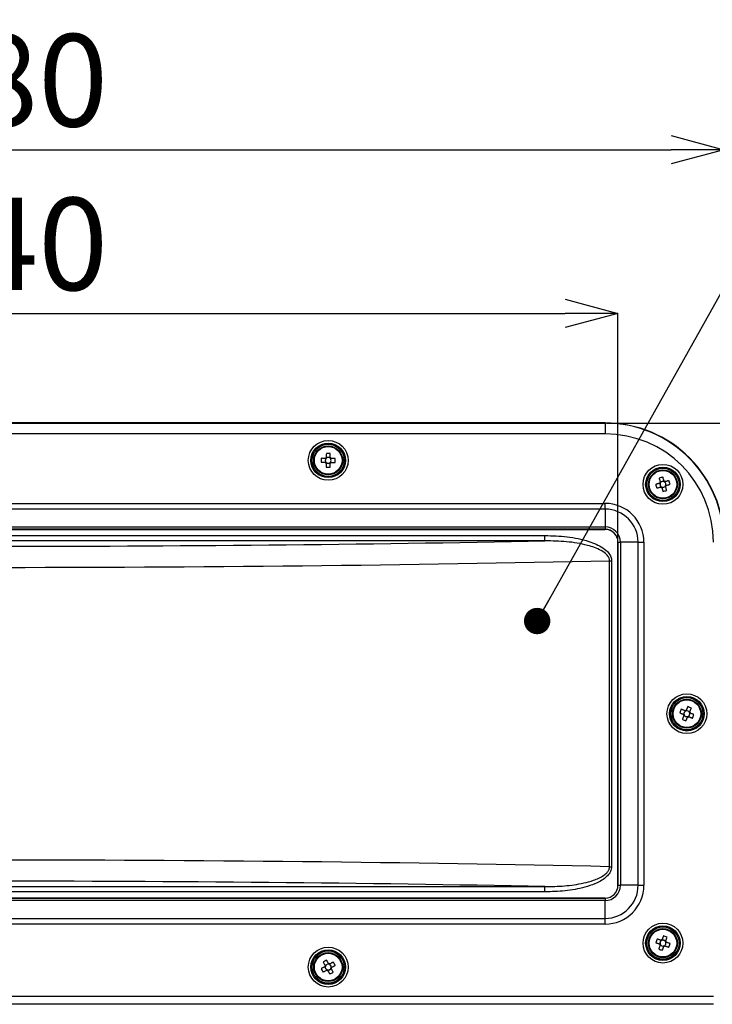
# Model space of a CAD drawing. Extents: x 5 to 415, y 5 to 292.
# Drawn here: x 86 to 112, y 213 to 251 of the extents above; entities that cross this region are included whole.
import ezdxf

# ---------------------------------------------------------------- set-up
doc = ezdxf.new("R2010")
doc.units = 0
doc.header["$PDSIZE"] = -1
doc.layers.get('0').update_dxf_attribs({"linetype": 'CONTINUOUS'})
doc.layers.get('DEFPOINTS').update_dxf_attribs({"linetype": 'CONTINUOUS'})
doc.layers.add('寸法', color=150, linetype='CONTINUOUS')
doc.styles.add('SLDTEXTSTYLE0', font='TXT', dxfattribs={"width": 0.7, "bigfont": 'bigfont'})
doc.styles.get("Standard").update_dxf_attribs({"font": 'msgothic.ttc'})
doc.dimstyles.new('SLDDIMSTYLE0', dxfattribs={"dimtxt": 3.5, "dimasz": 2, "dimexe": 0, "dimexo": 0.0625, "dimgap": 0.875, "dimtad": 3, "dimdec": 0, "dimlfac": 5, "dimrnd": 1e-09, "dimzin": 12, "dimtxsty": 'SLDTEXTSTYLE0', "dimblk1": 'OPEN30', "dimblk2": 'OPEN30', "dimsah": 1, "dimcen": 0.09, "dimazin": 3, "dimtfac": 1, "dimtdec": 0, "dimtofl": 0, "dimtmove": 0, "dimatfit": 3, "dimtolj": 1, "dimtzin": 12})
doc.dimstyles.new('SLDDIMSTYLE1', dxfattribs={"dimtxt": 0.18, "dimasz": 1, "dimexe": 0, "dimexo": 0.0625, "dimgap": 0, "dimtad": 0, "dimtih": 1, "dimtoh": 1, "dimdec": 0, "dimrnd": 1e-09, "dimzin": 0, "dimtxsty": 'STANDARD', "dimblk1": 'DOT', "dimblk2": 'DOT', "dimsah": 1, "dimcen": 0.09, "dimazin": 3, "dimtfac": 1, "dimtdec": 0, "dimtofl": 0, "dimtmove": 0, "dimatfit": 3, "dimtolj": 1, "dimtzin": 0})

# ---------------------------------------------------------------- blocks, each defined once
blk = doc.blocks.new('_OPEN30')
at = {"color": 0, "linetype": 'BYBLOCK'}
for p, q in [((-1, 0.267949), (0, 0)), ((0, 0), (-1, -0.267949)), ((0, 0), (-1, 0))]:
    blk.add_line(p, q, dxfattribs=at)
blk = doc.blocks.new('_D')
at = {"layer": 'DEFPOINTS', "color": 0}
for p in [(108.275, 235.454), (106.511, 202.627), (129.422, 202.627)]:
    blk.add_point(p, dxfattribs=at)
at = {"layer": '寸法', "color": 0}
for p, q in [((108.337, 235.454), (129.422, 235.454)), ((129.422, 233.454), (129.422, 204.627)), ((106.574, 202.627), (129.422, 202.627))]:
    blk.add_line(p, q, dxfattribs=at)
at = {"layer": '寸法', "color": 0, "xscale": 2, "yscale": 2, "zscale": 2}
for p, rotation in [((129.422, 235.454), 90), ((129.422, 202.627), 270)]:
    blk.add_blockref('_OPEN30', p, dxfattribs=dict(at, rotation=rotation))
at = {"layer": '寸法', "color": 0, "insert": (126.788, 219.042), "char_height": 3.5, "attachment_point": 5, "rotation": 90}
blk.add_mtext('\\A1;164', dxfattribs=at)
blk = doc.blocks.new('_D_1')
at = {"layer": 'DEFPOINTS', "color": 0}
for p in [(112.782, 245.815), (56.768, 230.947), (112.782, 230.947)]:
    blk.add_point(p, dxfattribs=at)
at = {"layer": '寸法', "color": 0}
for p, q in [((56.768, 231.01), (56.768, 245.815)), ((58.768, 245.815), (110.782, 245.815)), ((112.782, 231.01), (112.782, 245.815))]:
    blk.add_line(p, q, dxfattribs=at)
at = {"layer": '寸法', "color": 0, "xscale": 2, "yscale": 2, "zscale": 2, "rotation": 180}
blk.add_blockref('_OPEN30', (56.768, 245.815), dxfattribs=at)
at = {"layer": '寸法', "color": 0, "xscale": 2, "yscale": 2, "zscale": 2}
blk.add_blockref('_OPEN30', (112.782, 245.815), dxfattribs=at)
at = {"layer": '寸法', "color": 0, "insert": (85.453, 248.449), "char_height": 3.5, "attachment_point": 5}
blk.add_mtext('\\A1;280', dxfattribs=at)
blk = doc.blocks.new('_D_2')
at = {"layer": 'DEFPOINTS', "color": 0}
for p in [(108.275, 235.454), (106.36, 189.047), (139.3, 189.047)]:
    blk.add_point(p, dxfattribs=at)
at = {"layer": '寸法', "color": 0}
for p, q in [((108.337, 235.454), (139.3, 235.454)), ((139.3, 233.454), (139.3, 191.047)), ((106.423, 189.047), (139.3, 189.047))]:
    blk.add_line(p, q, dxfattribs=at)
at = {"layer": '寸法', "color": 0, "xscale": 2, "yscale": 2, "zscale": 2}
for p, rotation in [((139.3, 235.454), 90), ((139.3, 189.047), 270)]:
    blk.add_blockref('_OPEN30', p, dxfattribs=dict(at, rotation=rotation))
at = {"layer": '寸法', "color": 0, "insert": (136.675, 212.637), "char_height": 3.5, "attachment_point": 5, "rotation": 90}
blk.add_mtext('\\A1;232', dxfattribs=at)
blk = doc.blocks.new('_D_4')
at = {"layer": 'DEFPOINTS', "color": 0}
for p in [(108.763, 239.615), (60.786, 230.947), (108.763, 230.947)]:
    blk.add_point(p, dxfattribs=at)
at = {"layer": '寸法', "color": 0}
for p, q in [((60.786, 231.01), (60.786, 239.615)), ((62.786, 239.615), (106.763, 239.615)), ((108.763, 231.01), (108.763, 239.615))]:
    blk.add_line(p, q, dxfattribs=at)
at = {"layer": '寸法', "color": 0, "xscale": 2, "yscale": 2, "zscale": 2, "rotation": 180}
blk.add_blockref('_OPEN30', (60.786, 239.615), dxfattribs=at)
at = {"layer": '寸法', "color": 0, "xscale": 2, "yscale": 2, "zscale": 2}
blk.add_blockref('_OPEN30', (108.763, 239.615), dxfattribs=at)
at = {"layer": '寸法', "color": 0, "insert": (85.453, 242.248), "char_height": 3.5, "attachment_point": 5}
blk.add_mtext('\\A1;240', dxfattribs=at)

msp = doc.modelspace()

# ---------------------------------------------------------------- linework, layer by layer
at = {"color": 0, "linetype": 'CONTINUOUS'}
for p, q in [((108.275, 235.467), (61.275, 235.467)), ((61.275, 235.454), (108.275, 235.454)), ((108.275, 235.467), (108.275, 235.454)), ((108.275, 235.454), (108.275, 235.054)), ((108.275, 235.054), (61.275, 235.054)), ((97.669, 234.014), (97.668, 233.975)), ((97.67, 234.123), (97.67, 234.084)), ((97.699, 233.943), (97.738, 233.942)), ((97.741, 234.153), (97.702, 234.154)), ((97.808, 233.941), (97.847, 233.94)), ((97.85, 234.151), (97.812, 234.152)), ((97.879, 233.971), (97.88, 234.01)), ((97.881, 234.08), (97.881, 234.119)), ((110.345, 233.181), (110.356, 233.144)), ((110.404, 233.231), (110.366, 233.22)), ((110.509, 233.261), (110.471, 233.25)), ((110.558, 233.202), (110.548, 233.239)), ((110.375, 233.076), (110.386, 233.039)), ((110.425, 233.017), (110.462, 233.028)), ((110.53, 233.047), (110.567, 233.058)), ((110.589, 233.097), (110.578, 233.135)), ((61.275, 232.418), (108.275, 232.418)), ((108.275, 232.2), (61.275, 232.2)), ((108.275, 232.2), (108.275, 232.418)), ((108.275, 232.2), (108.275, 231.526)), ((61.275, 231.526), (108.275, 231.526)), ((108.275, 231.435), (61.275, 231.435)), ((61.275, 231.433), (108.275, 231.433)), ((108.275, 231.526), (108.275, 231.435)), ((108.275, 231.435), (108.275, 231.433)), ((63.554, 231.197), (105.995, 231.197)), ((105.995, 230.997), (63.554, 230.997)), ((105.995, 230.997), (105.995, 231.197)), ((108.763, 230.947), (108.761, 230.947)), ((108.761, 230.947), (108.761, 217.947)), ((108.763, 230.947), (108.854, 230.947)), ((108.763, 217.947), (108.763, 230.947)), ((108.854, 230.947), (108.854, 217.947)), ((109.528, 230.947), (108.854, 230.947)), ((109.528, 230.947), (109.746, 230.947)), ((109.528, 217.947), (109.528, 230.947)), ((109.746, 230.947), (109.746, 217.947)), ((108.443, 218.65), (108.443, 230.244)), ((108.443, 230.244), (108.521, 230.244)), ((108.521, 230.244), (108.521, 218.65)), ((111.264, 224.456), (111.248, 224.421)), ((111.265, 224.379), (111.301, 224.364)), ((111.307, 224.557), (111.292, 224.521)), ((111.384, 224.558), (111.348, 224.573)), ((111.365, 224.336), (111.401, 224.321)), ((111.442, 224.337), (111.458, 224.373)), ((111.484, 224.515), (111.449, 224.53)), ((111.485, 224.438), (111.501, 224.473)), ((108.443, 218.65), (108.521, 218.65)), ((63.554, 217.897), (105.995, 217.897)), ((105.995, 217.697), (105.995, 217.897)), ((108.763, 217.947), (108.761, 217.947)), ((108.763, 217.947), (108.854, 217.947)), ((109.528, 217.947), (108.854, 217.947)), ((109.528, 217.947), (109.746, 217.947)), ((105.995, 217.697), (63.554, 217.697)), ((108.275, 217.461), (61.275, 217.461)), ((61.275, 217.459), (108.275, 217.459)), ((108.275, 217.368), (61.275, 217.368)), ((108.275, 217.459), (108.275, 217.461)), ((108.275, 217.459), (108.275, 217.368)), ((108.275, 216.694), (108.275, 217.368)), ((61.275, 216.694), (108.275, 216.694)), ((108.275, 216.476), (61.275, 216.476)), ((108.275, 216.476), (108.275, 216.694)), ((110.355, 215.756), (110.343, 215.72)), ((110.362, 215.68), (110.399, 215.667)), ((110.391, 215.86), (110.379, 215.823)), ((110.468, 215.866), (110.431, 215.879)), ((110.571, 215.83), (110.535, 215.843)), ((110.542, 215.65), (110.555, 215.687)), ((110.578, 215.754), (110.591, 215.79)), ((110.465, 215.644), (110.502, 215.631)), ((97.693, 214.923), (97.659, 214.904)), ((97.789, 214.975), (97.755, 214.957)), ((97.85, 214.929), (97.832, 214.963)), ((97.647, 214.861), (97.665, 214.827)), ((97.699, 214.766), (97.718, 214.732)), ((97.76, 214.719), (97.794, 214.738)), ((97.856, 214.771), (97.89, 214.79)), ((97.903, 214.833), (97.884, 214.867)), ((57.168, 213.742), (112.382, 213.742)), ((112.382, 213.442), (57.168, 213.442))]:
    msp.add_line(p, q, dxfattribs=at)
at = {"color": 0, "linetype": 'CONTINUOUS', "flags": 128}
for points in [[(97.705, 234.31), (97.705, 234.291), (97.704, 234.273), (97.704, 234.254), (97.704, 234.236), (97.703, 234.217), (97.703, 234.199), (97.703, 234.18), (97.703, 234.161)], [(97.85, 234.159), (97.851, 234.178), (97.851, 234.196), (97.851, 234.215), (97.852, 234.233), (97.852, 234.252), (97.852, 234.27), (97.853, 234.289), (97.853, 234.307)], [(97.512, 233.977), (97.53, 233.977), (97.549, 233.977), (97.567, 233.976), (97.586, 233.976), (97.604, 233.976), (97.623, 233.976), (97.642, 233.975), (97.66, 233.975)], [(97.663, 234.123), (97.644, 234.123), (97.625, 234.124), (97.607, 234.124), (97.588, 234.124), (97.57, 234.124), (97.551, 234.125), (97.533, 234.125), (97.515, 234.125)], [(97.699, 233.935), (97.698, 233.917), (97.698, 233.898), (97.698, 233.879), (97.698, 233.861), (97.697, 233.842), (97.697, 233.824), (97.697, 233.805), (97.696, 233.787)], [(97.844, 233.785), (97.845, 233.803), (97.845, 233.821), (97.845, 233.84), (97.846, 233.858), (97.846, 233.877), (97.846, 233.895), (97.846, 233.914), (97.847, 233.933)], [(97.886, 233.971), (97.905, 233.971), (97.924, 233.971), (97.942, 233.97), (97.961, 233.97), (97.98, 233.97), (97.998, 233.969), (98.016, 233.969), (98.035, 233.969)], [(98.037, 234.117), (98.019, 234.117), (98, 234.117), (97.982, 234.118), (97.963, 234.118), (97.945, 234.118), (97.926, 234.119), (97.908, 234.119), (97.889, 234.119)], [(110.323, 233.37), (110.328, 233.352), (110.333, 233.334), (110.338, 233.317), (110.344, 233.299), (110.349, 233.281), (110.354, 233.263), (110.359, 233.245), (110.364, 233.227)], [(110.506, 233.268), (110.501, 233.286), (110.496, 233.304), (110.491, 233.322), (110.486, 233.34), (110.481, 233.358), (110.476, 233.375), (110.47, 233.393), (110.465, 233.411)], [(110.697, 233.283), (110.68, 233.278), (110.662, 233.272), (110.644, 233.267), (110.626, 233.262), (110.609, 233.257), (110.591, 233.252), (110.573, 233.247), (110.555, 233.242)], [(110.338, 233.179), (110.32, 233.174), (110.302, 233.169), (110.284, 233.163), (110.266, 233.158), (110.248, 233.153), (110.23, 233.148), (110.213, 233.143), (110.195, 233.138)], [(110.236, 232.996), (110.254, 233.001), (110.271, 233.006), (110.289, 233.011), (110.307, 233.016), (110.325, 233.021), (110.343, 233.026), (110.361, 233.031), (110.379, 233.037)], [(110.427, 233.01), (110.432, 232.992), (110.437, 232.974), (110.442, 232.956), (110.448, 232.938), (110.453, 232.921), (110.458, 232.903), (110.463, 232.885), (110.468, 232.868)], [(110.61, 232.909), (110.605, 232.926), (110.6, 232.944), (110.595, 232.962), (110.59, 232.979), (110.585, 232.997), (110.579, 233.015), (110.574, 233.033), (110.569, 233.051)], [(110.596, 233.099), (110.614, 233.105), (110.632, 233.11), (110.65, 233.115), (110.667, 233.12), (110.685, 233.125), (110.703, 233.13), (110.721, 233.135), (110.738, 233.14)], [(111.3, 224.56), (111.283, 224.567), (111.266, 224.574), (111.249, 224.582), (111.231, 224.589), (111.214, 224.597), (111.198, 224.604), (111.181, 224.611), (111.164, 224.618)], [(111.41, 224.716), (111.403, 224.7), (111.395, 224.683), (111.388, 224.666), (111.381, 224.649), (111.373, 224.632), (111.366, 224.614), (111.359, 224.597), (111.351, 224.58)], [(111.487, 224.522), (111.495, 224.539), (111.502, 224.556), (111.509, 224.573), (111.517, 224.59), (111.524, 224.607), (111.531, 224.624), (111.539, 224.641), (111.546, 224.658)], [(111.105, 224.482), (111.122, 224.475), (111.139, 224.468), (111.156, 224.461), (111.173, 224.453), (111.19, 224.446), (111.207, 224.439), (111.224, 224.431), (111.242, 224.424)], [(111.262, 224.373), (111.255, 224.355), (111.247, 224.338), (111.24, 224.321), (111.233, 224.304), (111.225, 224.287), (111.218, 224.27), (111.211, 224.253), (111.203, 224.236)], [(111.339, 224.178), (111.347, 224.195), (111.354, 224.211), (111.361, 224.228), (111.368, 224.245), (111.376, 224.263), (111.383, 224.28), (111.391, 224.297), (111.398, 224.314)], [(111.449, 224.334), (111.466, 224.327), (111.484, 224.32), (111.501, 224.312), (111.518, 224.305), (111.535, 224.298), (111.552, 224.29), (111.569, 224.283), (111.585, 224.276)], [(111.644, 224.412), (111.627, 224.419), (111.61, 224.426), (111.593, 224.434), (111.576, 224.441), (111.559, 224.448), (111.542, 224.456), (111.525, 224.463), (111.508, 224.47)], [(110.483, 216.026), (110.477, 216.009), (110.471, 215.992), (110.465, 215.974), (110.458, 215.957), (110.452, 215.939), (110.446, 215.921), (110.44, 215.904), (110.434, 215.886)], [(110.196, 215.771), (110.213, 215.765), (110.23, 215.759), (110.248, 215.753), (110.265, 215.747), (110.283, 215.741), (110.3, 215.735), (110.318, 215.728), (110.336, 215.722)], [(110.384, 215.862), (110.367, 215.868), (110.349, 215.874), (110.331, 215.88), (110.314, 215.887), (110.296, 215.893), (110.279, 215.899), (110.261, 215.905), (110.244, 215.911)], [(110.36, 215.673), (110.354, 215.655), (110.347, 215.637), (110.341, 215.62), (110.335, 215.602), (110.329, 215.585), (110.323, 215.567), (110.317, 215.55), (110.311, 215.533)], [(110.549, 215.648), (110.567, 215.642), (110.584, 215.636), (110.602, 215.63), (110.62, 215.624), (110.637, 215.617), (110.655, 215.611), (110.672, 215.605), (110.689, 215.599)], [(110.574, 215.837), (110.58, 215.855), (110.586, 215.873), (110.592, 215.89), (110.598, 215.908), (110.604, 215.925), (110.61, 215.943), (110.616, 215.96), (110.622, 215.977)], [(110.738, 215.739), (110.72, 215.745), (110.703, 215.751), (110.686, 215.757), (110.668, 215.763), (110.651, 215.769), (110.633, 215.776), (110.615, 215.782), (110.598, 215.788)], [(110.451, 215.484), (110.457, 215.501), (110.463, 215.519), (110.469, 215.536), (110.475, 215.553), (110.481, 215.571), (110.487, 215.589), (110.493, 215.606), (110.499, 215.624)], [(97.584, 215.041), (97.593, 215.025), (97.602, 215.009), (97.611, 214.992), (97.62, 214.976), (97.629, 214.96), (97.638, 214.944), (97.647, 214.927), (97.656, 214.911)], [(97.785, 214.982), (97.776, 214.998), (97.767, 215.015), (97.758, 215.031), (97.75, 215.047), (97.741, 215.063), (97.732, 215.08), (97.723, 215.096), (97.714, 215.112)], [(97.968, 215.037), (97.952, 215.029), (97.936, 215.02), (97.92, 215.011), (97.904, 215.002), (97.887, 214.993), (97.871, 214.984), (97.855, 214.975), (97.838, 214.966)], [(97.909, 214.836), (97.926, 214.845), (97.942, 214.854), (97.958, 214.863), (97.975, 214.872), (97.991, 214.881), (98.007, 214.89), (98.023, 214.899), (98.039, 214.907)], [(97.64, 214.858), (97.624, 214.849), (97.607, 214.84), (97.591, 214.831), (97.575, 214.822), (97.558, 214.813), (97.542, 214.804), (97.526, 214.795), (97.51, 214.787)], [(97.581, 214.657), (97.597, 214.666), (97.613, 214.674), (97.629, 214.683), (97.646, 214.692), (97.662, 214.701), (97.678, 214.71), (97.695, 214.719), (97.711, 214.728)], [(97.764, 214.712), (97.773, 214.696), (97.782, 214.68), (97.791, 214.663), (97.8, 214.647), (97.809, 214.631), (97.817, 214.614), (97.826, 214.598), (97.835, 214.582)], [(97.965, 214.653), (97.956, 214.669), (97.947, 214.685), (97.938, 214.702), (97.93, 214.718), (97.921, 214.734), (97.912, 214.751), (97.903, 214.767), (97.894, 214.783)]]:
    msp.add_lwpolyline(points, dxfattribs=at)
at = {"color": 0, "linetype": 'CONTINUOUS'}
for centre, radius in [((97.775, 234.047), 0.755), ((97.775, 234.047), 0.655), ((97.775, 234.047), 0.651), ((97.775, 234.047), 0.611), ((97.775, 234.047), 0.55), ((97.775, 234.047), 0.524), ((110.467, 233.139), 0.755), ((110.467, 233.139), 0.655), ((110.467, 233.139), 0.651), ((110.467, 233.139), 0.611), ((110.467, 233.139), 0.55), ((110.467, 233.139), 0.524), ((111.375, 224.447), 0.755), ((111.375, 224.447), 0.655), ((111.375, 224.447), 0.651), ((111.375, 224.447), 0.611), ((111.375, 224.447), 0.55), ((111.375, 224.447), 0.524), ((110.467, 215.755), 0.755), ((110.467, 215.755), 0.655), ((110.467, 215.755), 0.651), ((110.467, 215.755), 0.611), ((110.467, 215.755), 0.55), ((110.467, 215.755), 0.524), ((97.775, 214.847), 0.755), ((97.775, 214.847), 0.655), ((97.775, 214.847), 0.651), ((97.775, 214.847), 0.611), ((97.775, 214.847), 0.55), ((97.775, 214.847), 0.524)]:
    msp.add_circle(centre, radius, dxfattribs=at)
for centre, radius, start, end in [((108.275, 230.947), 4.519, 0, 90), ((108.275, 230.947), 4.507, 0, 90), ((108.275, 230.947), 4.107, 0, 90), ((97.743, 232.115), 2.195, 87.1242, 90.9882), ((99.707, 234.015), 2.196, 177.1247, 180.9877), ((97.775, 234.047), 0.135, 212.2869, 235.8256), ((97.775, 234.047), 0.135, 122.2869, 145.8256), ((97.775, 234.047), 0.111, 160.626, 197.4865), ((97.775, 234.047), 0.111, 197.4865, 220.7744), ((97.775, 234.047), 0.111, 137.338, 160.626), ((97.775, 234.047), 0.111, 220.7744, 227.338), ((97.775, 234.047), 0.111, 130.7744, 137.338), ((97.775, 234.047), 0.111, 227.338, 250.626), ((97.775, 234.047), 0.111, 107.4865, 130.7744), ((97.775, 234.047), 0.111, 250.626, 287.4865), ((97.775, 234.047), 0.111, 70.626, 107.4865), ((97.775, 234.047), 0.111, 287.4865, 310.7744), ((97.775, 234.047), 0.111, 47.338, 70.626), ((97.775, 234.047), 0.111, 310.7744, 317.338), ((97.775, 234.047), 0.135, 302.2869, 325.8256), ((97.775, 234.047), 0.135, 32.2869, 55.8256), ((97.775, 234.047), 0.111, 40.7744, 47.338), ((97.775, 234.047), 0.111, 317.338, 340.626), ((97.775, 234.047), 0.111, 17.4865, 40.7744), ((97.775, 234.047), 0.111, 340.626, 17.4865), ((95.843, 234.079), 2.194, 357.1237, 0.9887), ((97.806, 235.979), 2.195, 267.1242, 270.9882), ((111.003, 231.282), 2.196, 104.1612, 108.0239), ((110.467, 233.139), 0.135, 139.3233, 162.862), ((110.467, 233.139), 0.111, 154.3744, 177.6624), ((110.467, 233.139), 0.111, 147.8109, 154.3744), ((110.467, 233.139), 0.111, 124.5229, 147.8109), ((110.467, 233.139), 0.111, 87.6624, 124.5229), ((110.467, 233.139), 0.111, 64.3744, 87.6624), ((110.467, 233.139), 0.135, 49.3233, 72.862), ((110.467, 233.139), 0.111, 57.8109, 64.3744), ((110.467, 233.139), 0.111, 34.5229, 57.8109), ((110.467, 233.139), 0.111, 357.6624, 34.5229), ((108.608, 232.603), 2.196, 14.1615, 18.0228), ((112.322, 233.674), 2.194, 194.16, 198.0265), ((110.467, 233.139), 0.111, 177.6624, 214.5229), ((110.467, 233.139), 0.111, 214.5229, 237.8109), ((110.467, 233.139), 0.135, 229.3233, 252.862), ((110.467, 233.139), 0.111, 237.8109, 244.3744), ((110.467, 233.139), 0.111, 244.3744, 267.6624), ((110.467, 233.139), 0.111, 267.6624, 304.5229), ((109.931, 234.996), 2.195, 284.1606, 288.0245), ((110.467, 233.139), 0.111, 304.5229, 327.8109), ((110.467, 233.139), 0.111, 327.8109, 334.3744), ((110.467, 233.139), 0.111, 334.3744, 357.6624), ((110.467, 233.139), 0.135, 319.3233, 342.862), ((108.275, 230.947), 1.471, 0, 90), ((108.275, 230.947), 1.253, 0, 90), ((108.275, 230.947), 0.579, 0, 90), ((108.275, 230.947), 0.488, 0, 90), ((108.275, 230.947), 0.486, 0, 90), ((113.152, 223.683), 2.197, 154.8015, 158.6612), ((110.611, 222.672), 2.195, 64.7988, 68.663), ((112.138, 226.222), 2.195, 244.7988, 248.663), ((111.375, 224.447), 0.135, 189.9616, 213.5003), ((111.375, 224.447), 0.111, 175.1612, 198.4492), ((111.375, 224.447), 0.111, 138.3007, 175.1612), ((111.375, 224.447), 0.111, 198.4492, 205.0127), ((111.375, 224.447), 0.111, 205.0127, 228.3007), ((111.375, 224.447), 0.111, 115.0127, 138.3007), ((111.375, 224.447), 0.135, 99.9616, 123.5003), ((111.375, 224.447), 0.111, 228.3007, 265.1612), ((111.375, 224.447), 0.111, 108.4492, 115.0127), ((111.375, 224.447), 0.111, 85.1612, 108.4492), ((111.375, 224.447), 0.111, 265.1612, 288.4492), ((111.375, 224.447), 0.111, 48.3007, 85.1612), ((111.375, 224.447), 0.135, 279.9616, 303.5003), ((111.375, 224.447), 0.111, 288.4492, 295.0127), ((111.375, 224.447), 0.111, 295.0127, 318.3007), ((111.375, 224.447), 0.111, 25.0127, 48.3007), ((111.375, 224.447), 0.111, 318.3007, 355.1612), ((111.375, 224.447), 0.111, 18.4492, 25.0127), ((111.375, 224.447), 0.111, 355.1612, 18.4492), ((111.375, 224.447), 0.135, 9.9616, 33.5003), ((109.6, 225.21), 2.195, 334.7979, 338.6627), ((108.275, 217.947), 1.471, 270, 0), ((108.275, 217.947), 1.253, 270, 0), ((108.275, 217.947), 0.579, 270, 0), ((108.275, 217.947), 0.488, 270, 0), ((108.275, 217.947), 0.486, 270, 0), ((109.832, 213.929), 2.196, 68.8877, 72.7506), ((112.294, 215.119), 2.198, 158.8897, 162.7489), ((110.467, 215.755), 0.135, 194.0501, 217.5889), ((110.467, 215.755), 0.111, 142.3892, 179.2497), ((110.467, 215.755), 0.111, 179.2497, 202.5377), ((110.467, 215.755), 0.111, 202.5377, 209.1013), ((110.467, 215.755), 0.111, 209.1013, 232.3892), ((110.467, 215.755), 0.111, 119.1013, 142.3892), ((110.467, 215.755), 0.135, 104.0501, 127.5889), ((110.467, 215.755), 0.111, 232.3892, 269.2497), ((110.467, 215.755), 0.111, 112.5377, 119.1013), ((110.467, 215.755), 0.111, 89.2497, 112.5377), ((110.467, 215.755), 0.111, 269.2497, 292.5377), ((110.467, 215.755), 0.111, 52.3892, 89.2497), ((110.467, 215.755), 0.135, 284.0501, 307.5889), ((110.467, 215.755), 0.111, 292.5377, 299.1013), ((110.467, 215.755), 0.111, 299.1013, 322.3892), ((110.467, 215.755), 0.111, 29.1013, 52.3892), ((110.467, 215.755), 0.111, 322.3892, 359.2497), ((110.467, 215.755), 0.111, 22.5377, 29.1013), ((110.467, 215.755), 0.111, 359.2497, 22.5377), ((110.467, 215.755), 0.135, 14.0501, 37.5889), ((108.641, 216.39), 2.196, 338.8878, 342.7508), ((111.101, 217.579), 2.194, 248.8867, 252.7524), ((98.702, 213.15), 2.196, 116.7393, 120.601), ((97.775, 214.847), 0.135, 151.9008, 175.4396), ((97.775, 214.847), 0.111, 137.1005, 160.3884), ((97.775, 214.847), 0.111, 100.24, 137.1005), ((97.775, 214.847), 0.111, 76.952, 100.24), ((97.775, 214.847), 0.135, 61.9008, 85.4396), ((97.775, 214.847), 0.111, 70.3884, 76.952), ((97.775, 214.847), 0.111, 47.1005, 70.3884), ((97.775, 214.847), 0.111, 10.24, 47.1005), ((96.079, 213.92), 2.195, 26.7379, 30.6024), ((99.47, 215.774), 2.195, 206.7384, 210.603), ((97.775, 214.847), 0.111, 166.952, 190.24), ((97.775, 214.847), 0.111, 190.24, 227.1005), ((97.775, 214.847), 0.111, 160.3884, 166.952), ((97.775, 214.847), 0.111, 227.1005, 250.3884), ((97.775, 214.847), 0.135, 241.9008, 265.4396), ((97.775, 214.847), 0.111, 250.3884, 256.952), ((97.775, 214.847), 0.111, 256.952, 280.24), ((97.775, 214.847), 0.111, 280.24, 317.1005), ((96.848, 216.542), 2.194, 296.7376, 300.6032), ((97.775, 214.847), 0.111, 317.1005, 340.3884), ((97.775, 214.847), 0.111, 340.3884, 346.952), ((97.775, 214.847), 0.111, 346.952, 10.24), ((97.775, 214.847), 0.135, 331.9008, 355.4396)]:
    msp.add_arc(centre, radius, start, end, dxfattribs=at)
for centre, major_axis, ratio, start_param, end_param in [((97.761, 234.047), (0.0983, -0.0016), 0.990116, 2.77218, 3.511006), ((97.774, 234.033), (0.0016, 0.0983), 0.990116, 2.77218, 3.511006), ((97.775, 234.061), (0.0016, 0.0983), 0.990116, 5.913772, 6.652598), ((97.788, 234.047), (0.0983, -0.0016), 0.990116, 5.913772, 6.652598), ((110.463, 233.152), (-0.0273, 0.0945), 0.990116, 5.913772, 6.652598), ((110.48, 233.143), (0.0945, 0.0273), 0.990116, 5.913772, 6.652598), ((110.453, 233.135), (0.0945, 0.0273), 0.990116, 2.77218, 3.511006), ((110.47, 233.126), (-0.0273, 0.0945), 0.990116, 2.77218, 3.511006), ((84.775, 233.894), (59.2, 0), 0.052408, 4.345782, 5.078996), ((84.775, 233.095), (60, 0), 0.051709, 4.306903, 5.117875), ((111.362, 224.453), (0.0903, -0.0388), 0.990116, 2.77218, 3.511006), ((111.369, 224.434), (0.0388, 0.0903), 0.990116, 2.77218, 3.511006), ((111.38, 224.46), (0.0388, 0.0903), 0.990116, 5.913772, 6.652598), ((111.387, 224.442), (0.0903, -0.0388), 0.990116, 5.913772, 6.652598), ((84.775, 215.799), (60, 0), 0.051709, 1.165311, 1.976282), ((84.775, 215), (59.2, 0), 0.052408, 1.20419, 1.937403), ((110.454, 215.76), (0.0929, -0.0323), 0.990116, 2.77218, 3.511006), ((110.462, 215.742), (0.0323, 0.0929), 0.990116, 2.77218, 3.511006), ((110.471, 215.768), (0.0323, 0.0929), 0.990116, 5.913772, 6.652598), ((110.48, 215.751), (0.0929, -0.0323), 0.990116, 5.913772, 6.652598), ((97.768, 214.859), (-0.0472, 0.0863), 0.990116, 5.913772, 6.652598), ((97.787, 214.854), (0.0863, 0.0472), 0.990116, 5.913772, 6.652598), ((97.763, 214.84), (0.0863, 0.0472), 0.990116, 2.77218, 3.511006), ((97.781, 214.835), (-0.0472, 0.0863), 0.990116, 2.77218, 3.511006)]:
    msp.add_ellipse(centre, major_axis=major_axis, ratio=ratio, start_param=start_param, end_param=end_param, dxfattribs=at)
for points, knots in [([(97.66, 233.975), (97.662, 233.975), (97.67, 233.975), (97.679, 233.975), (97.689, 233.974), (97.69, 233.974)], [0, 0, 0, 0, 0.116743, 0.839381, 1, 1, 1, 1]), ([(97.693, 234.122), (97.691, 234.122), (97.682, 234.123), (97.672, 234.123), (97.664, 234.123), (97.663, 234.123)], [0, 0, 0, 0, 0.160619, 0.883257, 1, 1, 1, 1]), ([(97.699, 233.965), (97.699, 233.964), (97.699, 233.954), (97.699, 233.944), (97.699, 233.936), (97.699, 233.935)], [0, 0, 0, 0, 0.1606187, 0.8832573, 1, 1, 1, 1]), ([(97.703, 234.161), (97.702, 234.16), (97.702, 234.152), (97.702, 234.142), (97.702, 234.133), (97.702, 234.131)], [0, 0, 0, 0, 0.116743, 0.839381, 1, 1, 1, 1]), ([(97.847, 233.933), (97.847, 233.934), (97.847, 233.942), (97.847, 233.952), (97.847, 233.961), (97.847, 233.963)], [0, 0, 0, 0, 0.116743, 0.839381, 1, 1, 1, 1]), ([(97.85, 234.129), (97.85, 234.131), (97.85, 234.14), (97.85, 234.15), (97.85, 234.158), (97.85, 234.159)], [0, 0, 0, 0, 0.1606187, 0.8832573, 1, 1, 1, 1]), ([(97.856, 233.972), (97.858, 233.972), (97.867, 233.972), (97.877, 233.971), (97.885, 233.971), (97.886, 233.971)], [0, 0, 0, 0, 0.160619, 0.883257, 1, 1, 1, 1]), ([(97.889, 234.119), (97.888, 234.119), (97.88, 234.119), (97.87, 234.12), (97.861, 234.12), (97.859, 234.12)], [0, 0, 0, 0, 0.116743, 0.839382, 1, 1, 1, 1]), ([(110.366, 233.187), (110.365, 233.187), (110.356, 233.184), (110.346, 233.181), (110.339, 233.179), (110.338, 233.179)], [0, 0, 0, 0, 0.160619, 0.883257, 1, 1, 1, 1]), ([(110.364, 233.227), (110.365, 233.226), (110.367, 233.218), (110.37, 233.209), (110.372, 233.2), (110.373, 233.198)], [0, 0, 0, 0, 0.116743, 0.839381, 1, 1, 1, 1]), ([(110.515, 233.239), (110.514, 233.241), (110.512, 233.25), (110.509, 233.259), (110.507, 233.267), (110.506, 233.268)], [0, 0, 0, 0, 0.160619, 0.883257, 1, 1, 1, 1]), ([(110.555, 233.242), (110.554, 233.241), (110.546, 233.239), (110.536, 233.236), (110.528, 233.234), (110.526, 233.233)], [0, 0, 0, 0, 0.116743, 0.839381, 1, 1, 1, 1]), ([(110.379, 233.037), (110.38, 233.037), (110.387, 233.039), (110.397, 233.042), (110.406, 233.045), (110.407, 233.045)], [0, 0, 0, 0, 0.116742, 0.839382, 1, 1, 1, 1]), ([(110.419, 233.039), (110.419, 233.037), (110.422, 233.028), (110.424, 233.019), (110.427, 233.011), (110.427, 233.01)], [0, 0, 0, 0, 0.160619, 0.883258, 1, 1, 1, 1]), ([(110.569, 233.051), (110.569, 233.052), (110.567, 233.06), (110.564, 233.069), (110.561, 233.078), (110.561, 233.08)], [0, 0, 0, 0, 0.116743, 0.839381, 1, 1, 1, 1]), ([(110.567, 233.091), (110.569, 233.091), (110.578, 233.094), (110.587, 233.097), (110.595, 233.099), (110.596, 233.099)], [0, 0, 0, 0, 0.160618, 0.883257, 1, 1, 1, 1]), ([(105.995, 231.197), (106.276, 231.19), (106.838, 231.175), (107.49, 231.041), (107.938, 230.877), (108.196, 230.739), (108.392, 230.575), (108.504, 230.4), (108.516, 230.292), (108.521, 230.244)], [0, 0, 0, 0, 0.2928373, 0.5846336, 0.6871291, 0.7893338, 0.8885944, 0.9499448, 1, 1, 1, 1]), ([(108.443, 230.244), (108.439, 230.278), (108.435, 230.317), (108.401, 230.399), (108.315, 230.513), (108.047, 230.693), (107.53, 230.865), (106.81, 230.984), (106.267, 230.993), (105.995, 230.997)], [0, 0, 0, 0, 0.037637, 0.042958, 0.097954, 0.192485, 0.396816, 0.698007, 1, 1, 1, 1]), ([(111.242, 224.424), (111.243, 224.423), (111.25, 224.42), (111.259, 224.416), (111.268, 224.413), (111.269, 224.412)], [0, 0, 0, 0, 0.116743, 0.8393812, 1, 1, 1, 1]), ([(111.274, 224.4), (111.273, 224.399), (111.27, 224.39), (111.266, 224.381), (111.262, 224.374), (111.262, 224.373)], [0, 0, 0, 0, 0.1606187, 0.8832574, 1, 1, 1, 1]), ([(111.328, 224.548), (111.326, 224.549), (111.318, 224.552), (111.308, 224.556), (111.301, 224.559), (111.3, 224.56)], [0, 0, 0, 0, 0.160618, 0.883258, 1, 1, 1, 1]), ([(111.351, 224.58), (111.351, 224.579), (111.348, 224.572), (111.344, 224.563), (111.34, 224.554), (111.339, 224.553)], [0, 0, 0, 0, 0.116743, 0.839381, 1, 1, 1, 1]), ([(111.398, 224.314), (111.398, 224.315), (111.402, 224.322), (111.405, 224.331), (111.409, 224.34), (111.41, 224.342)], [0, 0, 0, 0, 0.116743, 0.839381, 1, 1, 1, 1]), ([(111.422, 224.346), (111.423, 224.346), (111.432, 224.342), (111.441, 224.338), (111.448, 224.335), (111.449, 224.334)], [0, 0, 0, 0, 0.1606188, 0.8832576, 1, 1, 1, 1]), ([(111.475, 224.494), (111.476, 224.496), (111.48, 224.504), (111.484, 224.513), (111.487, 224.521), (111.487, 224.522)], [0, 0, 0, 0, 0.1606187, 0.8832574, 1, 1, 1, 1]), ([(111.508, 224.47), (111.507, 224.471), (111.499, 224.474), (111.49, 224.478), (111.482, 224.482), (111.48, 224.482)], [0, 0, 0, 0, 0.116743, 0.8393812, 1, 1, 1, 1]), ([(105.995, 217.897), (106.241, 217.901), (106.733, 217.909), (107.351, 217.998), (107.852, 218.132), (108.158, 218.264), (108.343, 218.416), (108.407, 218.507), (108.437, 218.581), (108.44, 218.624), (108.443, 218.65)], [0, 0, 0, 0, 0.273389, 0.546347, 0.689531, 0.849576, 0.911554, 0.952856, 0.971003, 1, 1, 1, 1]), ([(108.521, 218.65), (108.519, 218.618), (108.512, 218.521), (108.433, 218.374), (108.233, 218.171), (107.913, 218.001), (107.395, 217.831), (106.757, 217.716), (106.249, 217.703), (105.995, 217.697)], [0, 0, 0, 0, 0.034, 0.100858, 0.167044, 0.329477, 0.470772, 0.735104, 1, 1, 1, 1]), ([(110.336, 215.722), (110.337, 215.722), (110.344, 215.719), (110.354, 215.716), (110.362, 215.713), (110.364, 215.712)], [0, 0, 0, 0, 0.116742, 0.839381, 1, 1, 1, 1]), ([(110.37, 215.701), (110.369, 215.699), (110.366, 215.691), (110.363, 215.681), (110.36, 215.674), (110.36, 215.673)], [0, 0, 0, 0, 0.160619, 0.883257, 1, 1, 1, 1]), ([(110.413, 215.852), (110.411, 215.853), (110.402, 215.856), (110.393, 215.859), (110.385, 215.862), (110.384, 215.862)], [0, 0, 0, 0, 0.160619, 0.883257, 1, 1, 1, 1]), ([(110.434, 215.886), (110.434, 215.885), (110.431, 215.877), (110.428, 215.868), (110.425, 215.859), (110.424, 215.858)], [0, 0, 0, 0, 0.1167426, 0.8393815, 1, 1, 1, 1]), ([(110.499, 215.624), (110.5, 215.625), (110.502, 215.633), (110.506, 215.642), (110.509, 215.651), (110.509, 215.652)], [0, 0, 0, 0, 0.116742, 0.839381, 1, 1, 1, 1]), ([(110.521, 215.658), (110.522, 215.657), (110.531, 215.654), (110.54, 215.651), (110.548, 215.648), (110.549, 215.648)], [0, 0, 0, 0, 0.160619, 0.883257, 1, 1, 1, 1]), ([(110.564, 215.809), (110.564, 215.811), (110.567, 215.82), (110.571, 215.829), (110.573, 215.836), (110.574, 215.837)], [0, 0, 0, 0, 0.160619, 0.883257, 1, 1, 1, 1]), ([(110.598, 215.788), (110.597, 215.788), (110.589, 215.791), (110.58, 215.794), (110.571, 215.797), (110.569, 215.798)], [0, 0, 0, 0, 0.116742, 0.839381, 1, 1, 1, 1]), ([(97.656, 214.911), (97.656, 214.91), (97.66, 214.903), (97.665, 214.894), (97.669, 214.886), (97.67, 214.884)], [0, 0, 0, 0, 0.116743, 0.839381, 1, 1, 1, 1]), ([(97.8, 214.955), (97.799, 214.957), (97.794, 214.965), (97.79, 214.974), (97.786, 214.981), (97.785, 214.982)], [0, 0, 0, 0, 0.160619, 0.883257, 1, 1, 1, 1]), ([(97.838, 214.966), (97.837, 214.966), (97.83, 214.962), (97.822, 214.957), (97.813, 214.953), (97.812, 214.952)], [0, 0, 0, 0, 0.1167426, 0.8393815, 1, 1, 1, 1]), ([(97.666, 214.872), (97.665, 214.871), (97.657, 214.867), (97.648, 214.862), (97.641, 214.858), (97.64, 214.858)], [0, 0, 0, 0, 0.160619, 0.883257, 1, 1, 1, 1]), ([(97.711, 214.728), (97.712, 214.728), (97.719, 214.732), (97.728, 214.737), (97.736, 214.742), (97.737, 214.742)], [0, 0, 0, 0, 0.116743, 0.839381, 1, 1, 1, 1]), ([(97.75, 214.739), (97.75, 214.737), (97.755, 214.729), (97.76, 214.72), (97.763, 214.713), (97.764, 214.712)], [0, 0, 0, 0, 0.1606188, 0.8832573, 1, 1, 1, 1]), ([(97.894, 214.783), (97.893, 214.784), (97.889, 214.791), (97.885, 214.8), (97.88, 214.808), (97.879, 214.81)], [0, 0, 0, 0, 0.1167427, 0.8393812, 1, 1, 1, 1]), ([(97.883, 214.822), (97.884, 214.823), (97.893, 214.827), (97.901, 214.832), (97.908, 214.836), (97.909, 214.836)], [0, 0, 0, 0, 0.1606185, 0.8832574, 1, 1, 1, 1])]:
    msp.add_open_spline(points, degree=3, knots=knots, dxfattribs=at)

# ---------------------------------------------------------------- dimensions: what is measured, and where the dimension line sits
at = {"layer": '寸法', "color": 0}
for base, p1, p2, picture, middle in [((112.782, 245.815), (56.768, 230.947), (112.782, 230.947), '_D_1', (85.453, 245.815)), ((108.763, 239.615), (60.786, 230.947), (108.763, 230.947), '_D_4', (85.453, 239.615))]:
    dim = msp.add_linear_dim(base=base, p1=p1, p2=p2, dimstyle='SLDDIMSTYLE0', override={"dimtxsty": 'STANDARD'}, dxfattribs=at)
    dim.commit()
    dim.dimension.update_dxf_attribs({"geometry": picture, "text_midpoint": middle, "dimtype": 160})
for base, p2, picture, middle in [((139.3, 189.047), (106.36, 189.047), '_D_2', (139.3, 212.637)), ((129.422, 202.627), (106.511, 202.627), '_D', (129.422, 219.042))]:
    dim = msp.add_linear_dim(base=base, p1=(108.275, 235.454), p2=p2, angle=90, dimstyle='SLDDIMSTYLE0', override={"dimtxsty": 'STANDARD'}, dxfattribs=at)
    dim.commit()
    dim.dimension.update_dxf_attribs({"geometry": picture, "text_midpoint": middle, "dimtype": 160})

# ---------------------------------------------------------------- leaders
msp.add_leader([(105.698, 227.96), (116.391, 247.032)], dimstyle='SLDDIMSTYLE1', override={"dimtxsty": 'STANDARD', "dimldrblk": 'DOT'}, dxfattribs=at)

doc.saveas('drawing.dxf')
